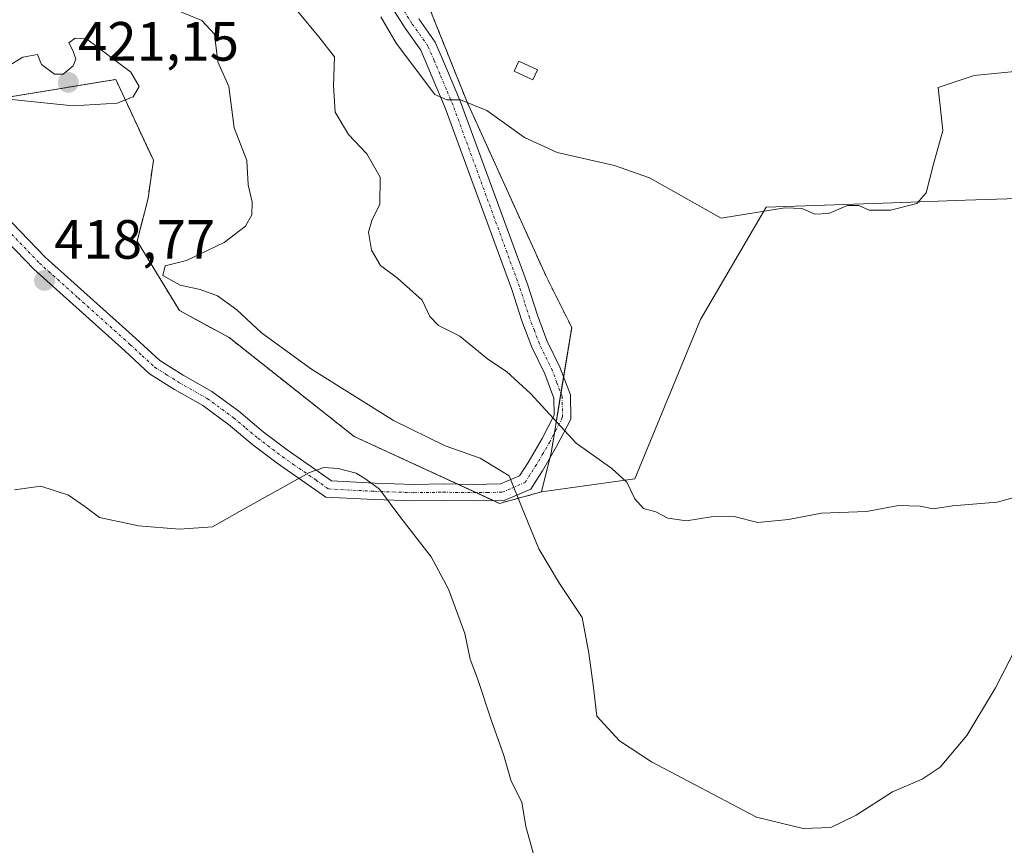
# Model space of a CAD drawing. Units: metres. Extents: x 631710 to 635188, y 4708860 to 4711239.
# Drawn here: x 634752 to 634930, y 4709065 to 4709214 of the extents above; entities that cross this region are included whole.
import ezdxf
from ezdxf.enums import TextEntityAlignment as Align

# ---------------------------------------------------------------- set-up
doc = ezdxf.new("R2010")
doc.units = ezdxf.units.M
doc.header["$MEASUREMENT"] = 0
doc.linetypes.add('TRAZO_Y_PUNTO', pattern=[1, 0.5, -0.25, 0, -0.25])
doc.linetypes.add('TRAZOS', pattern=[0.75, 0.5, -0.25])
for name, color, linetype, lineweight in [('Arbolado forestal', 92, 'TRAZOS', 0), ('Arbolado forestal CxS', 92, 'Continuous', 0), ('Camino', 19, 'Continuous', 0), ('Camino Cxs', 19, 'Continuous', 0), ('Camino eje', 39, 'TRAZO_Y_PUNTO', 13), ('Carátula', 7, 'Continuous', 5), ('Cultivos herbáceos CxS', 92, 'Continuous', 0), ('Curva de nivel normal', 36, 'Continuous', 0), ('Edificación', 1, 'Continuous', 13), ('Edificación Cxs', 1, 'Continuous', 13), ('Punto de cota en terreno', 7, 'Continuous', 0), ('Rótulo de punto de cota en terreno', 19, 'Continuous', 0)]:
    doc.layers.add(name, color=color, linetype=linetype, lineweight=lineweight)
doc.styles.add('Arial', font='txt', dxfattribs={"height": 0.2})

# ---------------------------------------------------------------- blocks, each defined once
blk = doc.blocks.new('*U155')
at = {"layer": 'Cultivos herbáceos CxS', "color": 92, "linetype": 'Continuous', "lineweight": 0}
blk.add_polyline3d([(634936.63, 4709182.11, 406.85), (634923.44, 4709181.65, 405.82), (634910.25, 4709181.2, 404.75), (634887.39, 4709180.41, 405.06), (634875.5, 4709160.04, 407.05), (634863.61, 4709131.17, 409.71), (634846.67, 4709128.82, 414.09), (634848.42, 4709135.86, 411.3), (634852.17, 4709158.6, 407.95), (634847.46, 4709168.02, 407.19), (634833.21, 4709199.45, 404.96), (634817.85, 4709237.85, 400.45)], dxfattribs=at)
blk = doc.blocks.new('*U163')
at = {"layer": 'Arbolado forestal CxS', "color": 92, "linetype": 'Continuous', "lineweight": 0}
blk.add_polyline3d([(634817.85, 4709237.85, 400.45), (634833.21, 4709199.45, 404.96), (634847.46, 4709168.02, 407.19), (634852.17, 4709158.6, 407.95), (634848.42, 4709135.86, 411.3), (634846.67, 4709128.82, 414.09), (634839.09, 4709126.74, 415.7), (634812.77, 4709138.86, 416.71), (634790.13, 4709156.78, 416.14), (634781.12, 4709161.67, 416.16), (634773.48, 4709174.24, 416.98), (634775.44, 4709182.05, 418.51), (634776.41, 4709188.89, 419.05), (634769.58, 4709203.55, 420.66), (634745.95, 4709199.65, 419.29)], dxfattribs=at)
blk = doc.blocks.new('*U189')
at = {"layer": 'Curva de nivel normal', "color": 36, "linetype": 'Continuous', "lineweight": 0}
blk.add_polyline3d([(634780.48, 4709216.13, 415), (634785.18, 4709214.23, 415), (634787.48, 4709211.74, 415), (634788.08, 4709206.76, 415), (634790.06, 4709202.24, 415), (634791.06, 4709194.79, 415), (634793.32, 4709188.87, 415), (634793.6, 4709184.44, 415), (634794.28, 4709181.3, 415), (634794.24, 4709179.04, 415), (634793.11, 4709176.94, 415), (634789.25, 4709173.99, 415), (634782.4, 4709170.77, 415), (634778.54, 4709169.8, 415), (634778.12, 4709168, 415), (634781.27, 4709166.25, 415), (634784.87, 4709165.51, 415), (634788.01, 4709164.32, 415), (634791.52, 4709161.82, 415), (634795.97, 4709157.61, 415), (634805.04, 4709151.04, 415), (634819.86, 4709141.73, 415), (634829.23, 4709137.16, 415), (634835.57, 4709134.95, 415), (634840.81, 4709131.73, 415), (634843.16, 4709125.87, 415), (634846.23, 4709118.54, 415), (634849.95, 4709112.24, 415), (634854.08, 4709106.1, 415), (634855.25, 4709099.64, 415), (634856.11, 4709093.37, 415), (634856.7, 4709088.22, 415), (634860.82, 4709083.75, 415), (634866.62, 4709079.91, 415), (634885.59, 4709069.93, 415), (634894.05, 4709067.85, 415), (634899.07, 4709068.02, 415), (634903.64, 4709070.26, 415), (634910.22, 4709074.5, 415), (634915.62, 4709076.76, 415), (634918.89, 4709078.93, 415), (634923.7, 4709084.69, 415), (634928.9, 4709093.34, 415), (634932.57, 4709100.5, 415)], dxfattribs=at)
blk = doc.blocks.new('*U209')
at = {"layer": 'Curva de nivel normal', "color": 36, "linetype": 'Continuous', "lineweight": 0}
blk.add_polyline3d([(634802.54, 4709215.84, 410), (634806.36, 4709211.25, 410), (634809.22, 4709207.64, 410), (634809.04, 4709202.4, 410), (634809.3, 4709197.59, 410), (634811.72, 4709193.57, 410), (634815.07, 4709190.06, 410), (634817.5, 4709185.86, 410), (634817.41, 4709180.86, 410), (634816, 4709178.19, 410), (634815.34, 4709175.9, 410), (634815.91, 4709172.62, 410), (634817.56, 4709169.85, 410), (634820.6, 4709167.56, 410), (634825.06, 4709163.54, 410), (634826.44, 4709160.62, 410), (634828.04, 4709158.99, 410), (634831.89, 4709157.02, 410), (634836.99, 4709152.88, 410), (634840.37, 4709150.66, 410), (634844.67, 4709146.64, 410), (634852.96, 4709137.63, 410), (634859.41, 4709133.05, 410), (634862.11, 4709130.58, 410), (634863.57, 4709127.54, 410), (634865.17, 4709125.84, 410), (634867.42, 4709125.21, 410), (634869.56, 4709124.07, 410), (634872.92, 4709123.6, 410), (634877.41, 4709124.33, 410), (634881.56, 4709124.34, 410), (634885.89, 4709123.29, 410), (634891.41, 4709123.84, 410), (634897.41, 4709124.96, 410), (634905.52, 4709125.25, 410), (634911.34, 4709126.38, 410), (634915.23, 4709126.23, 410), (634917.59, 4709125.73, 410), (634921.13, 4709126.3, 410), (634929.17, 4709126.98, 410), (634934.02, 4709128.3, 410)], dxfattribs=at)
blk = doc.blocks.new('5PATER')
at = {"layer": 'Carátula', "linetype": 'Continuous', "lineweight": 5}
h = blk.add_hatch(color=250, dxfattribs=at)
edge = h.paths.add_edge_path()
edge.add_ellipse((0, 0.01), major_axis=(-1.33, -1.34), ratio=0.999422, start_angle=0, end_angle=360)

msp = doc.modelspace()

# ---------------------------------------------------------------- linework, layer by layer
at = {"layer": 'Arbolado forestal', "color": 92, "linetype": 'TRAZOS', "lineweight": 0}
for points in [[(634846.67, 4709128.82, 414.09), (634848.18, 4709134.93, 411.65), (634848.42, 4709135.86, 411.3), (634849.02, 4709139.52, 410.1), (634850.2, 4709146.7, 408.83), (634850.69, 4709149.65, 408.51), (634852.16, 4709158.6, 407.95), (634847.46, 4709168.02, 407.19), (634833.21, 4709199.45, 404.96), (634817.85, 4709237.85, 400.45), (634827.05, 4709243.37, 400.17), (634848.23, 4709256.01, 398.41), (634850.18, 4709257.03, 398.3), (634855.85, 4709260, 397.95), (634861.51, 4709262.97, 397.86), (634880.48, 4709272.9, 396.71), (634882.39, 4709273.9, 396.7), (634854.63, 4709282.22, 395.26), (634808.64, 4709303.41, 391.89)], [(634745.95, 4709199.65, 419.29), (634769.58, 4709203.55, 420.66), (634776.41, 4709188.89, 419.05), (634775.44, 4709182.05, 418.51), (634773.48, 4709174.24, 416.98), (634781.12, 4709161.67, 416.16), (634790.13, 4709156.78, 416.14), (634812.77, 4709138.86, 416.71), (634831.53, 4709130.23, 416.83), (634834.87, 4709128.69, 416.41), (634838, 4709127.25, 415.87), (634839.09, 4709126.74, 415.7), (634846.67, 4709128.82, 414.09)]]:
    msp.add_polyline3d(points, dxfattribs=at)
at = {"layer": 'Camino', "color": 19, "linetype": 'Continuous', "lineweight": 0}
for points in [[(634731.15, 4709197.97, 417.98), (634756.81, 4709171.35, 418.8), (634770.83, 4709158.76, 417.47), (634773.24, 4709156.59, 417.67), (634777.56, 4709152.61, 418.4), (634781.79, 4709149.95, 418.79), (634786.98, 4709147, 419.06), (634791.87, 4709143.42, 419.25), (634796.27, 4709139.72, 419.41), (634800.61, 4709136.44, 419.59), (634808.64, 4709130.83, 420.08), (634816.49, 4709130.43, 419.62), (634823.6, 4709130.18, 418.44), (634828.87, 4709130.27, 417.4), (634834.33, 4709130.18, 416.35), (634839.29, 4709130.26, 415.33), (634842.71, 4709131.74, 414.19), (634844.28, 4709134.18, 412.93), (634846.81, 4709138.5, 410.81), (634848.98, 4709142.7, 409.53), (634848.93, 4709145.83, 409.17), (634847.27, 4709150.21, 408.94), (634844.92, 4709155.06, 408.54), (634843.1, 4709159.84, 408.42), (634841.3, 4709165.47, 407.58), (634829.25, 4709198.37, 405.29), (634826.91, 4709203.94, 404.61), (634824.81, 4709208.84, 404.47), (634821.98, 4709212.83, 404.01), (634819.25, 4709217.15, 403.94)], [(634824.48, 4709214.51, 403.87), (634827.45, 4709210.32, 404.22), (634829.67, 4709205.12, 404.59), (634832.05, 4709199.47, 404.98), (634844.14, 4709166.45, 407.29), (634845.94, 4709160.84, 407.72), (634847.68, 4709156.24, 408.07), (634850.03, 4709151.39, 408.46), (634851.91, 4709146.41, 408.58), (634852, 4709142, 409.03), (634849.43, 4709137.06, 410.69), (634846.84, 4709132.62, 412.63), (634845.78, 4709130.97, 413.5), (634844.73, 4709129.34, 414.3), (634839.93, 4709127.28, 415.51), (634834.33, 4709127.18, 416.69), (634828.87, 4709127.27, 417.97), (634823.58, 4709127.18, 419.1), (634816.37, 4709127.43, 420.13), (634807.62, 4709127.87, 420.25), (634798.85, 4709134.02, 419.72), (634794.41, 4709137.38, 419.48), (634790.01, 4709141.06, 419.28), (634785.34, 4709144.48, 419.07), (634780.25, 4709147.37, 418.85), (634775.72, 4709150.21, 418.58), (634771.22, 4709154.37, 418.29), (634754.73, 4709169.19, 418.75), (634730.86, 4709193.94, 417.86)]]:
    msp.add_polyline3d(points, dxfattribs=at)
at = {"layer": 'Camino Cxs', "color": 19, "linetype": 'Continuous', "lineweight": 0}
for points in [[(634731.15, 4709197.97, 417.98), (634756.81, 4709171.35, 418.8), (634770.83, 4709158.76, 417.47), (634773.24, 4709156.59, 417.67), (634777.56, 4709152.61, 418.4), (634781.79, 4709149.95, 418.79), (634786.98, 4709147, 419.06), (634791.87, 4709143.42, 419.25), (634796.27, 4709139.72, 419.41), (634800.61, 4709136.44, 419.59), (634808.64, 4709130.83, 420.08), (634816.49, 4709130.43, 419.62), (634823.6, 4709130.18, 418.44), (634828.87, 4709130.27, 417.4), (634834.33, 4709130.18, 416.35), (634839.29, 4709130.26, 415.33), (634842.71, 4709131.74, 414.19), (634844.28, 4709134.18, 412.93), (634846.81, 4709138.5, 410.81), (634848.98, 4709142.7, 409.53), (634848.93, 4709145.83, 409.17), (634847.27, 4709150.21, 408.94), (634844.92, 4709155.06, 408.54), (634843.1, 4709159.84, 408.42), (634841.3, 4709165.47, 407.58), (634829.25, 4709198.37, 405.29), (634826.91, 4709203.94, 404.61), (634824.81, 4709208.84, 404.47), (634821.98, 4709212.83, 404.01), (634819.25, 4709217.15, 403.94)], [(634824.48, 4709214.51, 403.87), (634827.45, 4709210.32, 404.22), (634829.67, 4709205.12, 404.59), (634832.05, 4709199.47, 404.98), (634844.14, 4709166.45, 407.29), (634845.94, 4709160.84, 407.72), (634847.68, 4709156.24, 408.07), (634850.03, 4709151.39, 408.46), (634851.91, 4709146.41, 408.58), (634852, 4709142, 409.03), (634849.43, 4709137.06, 410.69), (634846.84, 4709132.62, 412.63), (634845.78, 4709130.97, 413.5), (634844.73, 4709129.34, 414.3), (634839.93, 4709127.28, 415.51), (634834.33, 4709127.18, 416.69), (634828.87, 4709127.27, 417.97), (634823.58, 4709127.18, 419.1), (634816.37, 4709127.43, 420.13), (634807.62, 4709127.87, 420.25), (634798.85, 4709134.02, 419.72), (634794.41, 4709137.38, 419.48), (634790.01, 4709141.06, 419.28), (634785.34, 4709144.48, 419.07), (634780.25, 4709147.37, 418.85), (634775.72, 4709150.21, 418.58), (634771.22, 4709154.37, 418.29), (634754.73, 4709169.19, 418.75), (634730.86, 4709193.94, 417.86)]]:
    msp.add_polyline3d(points, dxfattribs=at)
at = {"layer": 'Camino eje', "color": 39, "linetype": 'TRAZO_Y_PUNTO', "lineweight": 13}
msp.add_polyline3d([(634743.84, 4709182.65, 418.44), (634755.77, 4709170.27, 418.78), (634762.78, 4709163.98, 418.58), (634771.03, 4709156.57, 417.87), (634772.23, 4709155.48, 417.98), (634774.39, 4709153.49, 418.31), (634776.64, 4709151.41, 418.44), (634778.91, 4709149.99, 418.69), (634781.02, 4709148.66, 418.8), (634786.16, 4709145.74, 419.07), (634790.94, 4709142.24, 419.27), (634793.14, 4709140.39, 419.34), (634795.34, 4709138.55, 419.44), (634799.73, 4709135.23, 419.66), (634801.84, 4709133.75, 419.8), (634805.86, 4709130.95, 420.08), (634808.13, 4709129.35, 420.18), (634812.51, 4709129.13, 420.17), (634816.43, 4709128.93, 419.95), (634823.59, 4709128.68, 418.91), (634828.87, 4709128.77, 417.79), (634834.33, 4709128.68, 416.54), (634836.81, 4709128.72, 415.97), (634839.61, 4709128.77, 415.45), (634841.32, 4709129.51, 415.01), (634843.72, 4709130.54, 414.2), (634845.56, 4709133.4, 412.73), (634846.83, 4709135.56, 411.68), (634848.12, 4709137.78, 410.73), (634849.21, 4709139.88, 409.99), (634850.49, 4709142.35, 409.23), (634850.45, 4709144.56, 408.95), (634850.42, 4709146.12, 408.83), (634849.48, 4709148.61, 408.81), (634848.65, 4709150.8, 408.67), (634846.3, 4709155.65, 408.19), (634845.39, 4709158.04, 408.12), (634844.52, 4709160.34, 408.05), (634843.62, 4709163.16, 407.79), (634842.72, 4709165.96, 407.39), (634830.65, 4709198.92, 405.1), (634829.46, 4709201.75, 404.9), (634828.29, 4709204.53, 404.6), (634827.24, 4709206.98, 404.41), (634826.13, 4709209.58, 404.28), (634823.23, 4709213.67, 403.9), (634821.87, 4709215.83, 403.65)], dxfattribs=at)
at = {"layer": 'Cultivos herbáceos CxS', "color": 92, "linetype": 'Continuous', "lineweight": 0}
for points in [[(634846.67, 4709128.82, 414.09), (634848.18, 4709134.93, 411.65), (634848.42, 4709135.86, 411.3), (634849.02, 4709139.52, 410.1), (634850.2, 4709146.7, 408.83), (634850.69, 4709149.65, 408.51), (634852.16, 4709158.6, 407.95), (634847.46, 4709168.02, 407.19), (634833.21, 4709199.45, 404.96), (634817.85, 4709237.85, 400.45), (634827.05, 4709243.37, 400.17), (634848.23, 4709256.01, 398.41), (634850.18, 4709257.03, 398.3), (634855.85, 4709260, 397.95), (634861.51, 4709262.97, 397.86), (634880.48, 4709272.9, 396.71), (634882.39, 4709273.9, 396.7), (634854.63, 4709282.22, 395.26), (634808.64, 4709303.41, 391.89)], [(634745.95, 4709199.65, 419.29), (634769.58, 4709203.55, 420.66), (634776.41, 4709188.89, 419.05), (634775.44, 4709182.05, 418.51), (634773.48, 4709174.24, 416.98), (634781.12, 4709161.67, 416.16), (634790.13, 4709156.78, 416.14), (634812.77, 4709138.86, 416.71), (634839.09, 4709126.74, 415.7), (634846.67, 4709128.82, 414.09), (634863.61, 4709131.17, 409.71), (634875.5, 4709160.04, 407.05), (634887.39, 4709180.41, 405.06), (634910.25, 4709181.2, 404.75), (634923.44, 4709181.65, 405.82), (634936.63, 4709182.11, 406.85)], [(634745.95, 4709199.65, 419.29), (634769.58, 4709203.55, 420.66), (634776.41, 4709188.89, 419.05), (634775.44, 4709182.05, 418.51), (634773.48, 4709174.24, 416.98), (634781.12, 4709161.67, 416.16), (634790.13, 4709156.78, 416.14), (634812.77, 4709138.86, 416.71), (634831.53, 4709130.23, 416.83), (634834.87, 4709128.69, 416.41), (634838, 4709127.25, 415.87), (634839.09, 4709126.74, 415.7), (634846.67, 4709128.82, 414.09)], [(634936.63, 4709182.11, 406.85), (634923.44, 4709181.65, 405.82), (634910.25, 4709181.2, 404.75), (634887.38, 4709180.41, 405.06), (634875.5, 4709160.04, 407.05), (634863.61, 4709131.17, 409.71), (634846.67, 4709128.82, 414.09)], [(634936.63, 4709182.11, 406.85), (634923.44, 4709181.65, 405.82), (634910.25, 4709181.2, 404.75), (634887.38, 4709180.41, 405.06), (634875.5, 4709160.04, 407.05), (634863.61, 4709131.17, 409.71), (634846.67, 4709128.82, 414.09)]]:
    msp.add_polyline3d(points, dxfattribs=at)
at = {"layer": 'Curva de nivel normal', "color": 36, "linetype": 'Continuous', "lineweight": 0}
for points in [[(634942.09, 4709205.94, 405), (634925.02, 4709204.24, 405), (634918.49, 4709202.08, 405), (634919.33, 4709194.3, 405), (634917.66, 4709188.18, 405), (634916.35, 4709183, 405), (634914.68, 4709181.06, 405), (634909.89, 4709179.84, 405), (634906, 4709179.87, 405), (634904.16, 4709180.7, 405), (634902.07, 4709180.7, 405), (634898.64, 4709179.27, 405), (634896.2, 4709179.16, 405), (634893.86, 4709180.16, 405), (634890.77, 4709180.27, 405), (634879.23, 4709178.42, 405), (634866.23, 4709185.71, 405), (634859.93, 4709187.94, 405), (634849.53, 4709190.28, 405), (634843.62, 4709193, 405), (634836.77, 4709197.92, 405), (634831.99, 4709199.87, 405), (634829.56, 4709199.82, 405), (634827.37, 4709200.79, 405), (634820.37, 4709210.09, 405), (634817.62, 4709214.86, 405)], [(634761.87, 4709198.74, 420), (634769.84, 4709199.26, 420), (634772.77, 4709200.37, 420), (634773.84, 4709202.27, 420), (634772.35, 4709204.84, 420), (634764.28, 4709210.92, 420), (634762.24, 4709211, 420), (634761.08, 4709210.2, 420), (634761.87, 4709208.67, 420), (634762.37, 4709207.23, 420), (634761.89, 4709206.01, 420), (634760.08, 4709204.52, 420), (634758.49, 4709204.52, 420), (634756.14, 4709206.23, 420), (634755.4, 4709208.04, 420), (634752.75, 4709207.57, 420), (634746.77, 4709203.97, 420), (634744.82, 4709202.25, 420), (634748.98, 4709200.08, 420), (634761.87, 4709198.74, 420)], [(634751.25, 4709129.2, 420), (634756, 4709129.87, 420), (634761.02, 4709128.22, 420), (634763.99, 4709126.18, 420), (634766.68, 4709124.2, 420), (634773.71, 4709122.69, 420), (634781.15, 4709122.06, 420), (634787.14, 4709122.48, 420), (634792.43, 4709125.52, 420), (634804.7, 4709132.32, 420), (634807.25, 4709133.23, 420), (634809.85, 4709133.06, 420), (634813.14, 4709132.24, 420), (634814.86, 4709131.16, 420), (634817.34, 4709129.3, 420), (634821.04, 4709124.35, 420), (634826.69, 4709117.04, 420), (634829.87, 4709111.2, 420), (634832.81, 4709103.18, 420), (634833.75, 4709098.51, 420), (634835.07, 4709095, 420), (634837.55, 4709087.55, 420), (634839.88, 4709081.1, 420), (634841.18, 4709076.4, 420), (634843.11, 4709072.61, 420), (634843.83, 4709068.22, 420), (634845.17, 4709063.46, 420)]]:
    msp.add_polyline3d(points, dxfattribs=at)
at = {"layer": 'Edificación', "color": 1, "linetype": 'Continuous', "lineweight": 13}
msp.add_polyline3d([(634845.97, 4709205.3, 405.3), (634845.12, 4709203.47, 405.12), (634841.75, 4709205.05, 404.95), (634842.6, 4709206.88, 404.9), (634845.97, 4709205.3, 405.3)], dxfattribs=at)
at = {"layer": 'Edificación Cxs', "color": 1, "linetype": 'Continuous', "lineweight": 13}
msp.add_polyline3d([(634845.97, 4709205.3, 405.3), (634845.12, 4709203.47, 405.12), (634841.75, 4709205.05, 404.95), (634842.6, 4709206.88, 404.9), (634845.97, 4709205.3, 405.3)], close=True, dxfattribs=at)

# ---------------------------------------------------------------- block references
at = {"layer": 'Arbolado forestal CxS', "color": 92, "linetype": 'Continuous', "lineweight": 0}
msp.add_blockref('*U163', (0, 0), dxfattribs=at)
at = {"layer": 'Cultivos herbáceos CxS', "color": 92, "linetype": 'Continuous', "lineweight": 0}
msp.add_blockref('*U155', (0, 0), dxfattribs=at)
at = {"layer": 'Curva de nivel normal', "color": 36, "linetype": 'Continuous', "lineweight": 0}
for name in ['*U209', '*U189']:
    msp.add_blockref(name, (0, 0), dxfattribs=at)
at = {"layer": 'Punto de cota en terreno', "linetype": 'Continuous', "lineweight": 0}
for p in [(634761, 4709203, 421.15), (634756.69, 4709167.12, 418.77)]:
    msp.add_blockref('5PATER', p, dxfattribs=at)

# ---------------------------------------------------------------- texts
at = {"layer": 'Rótulo de punto de cota en terreno', "color": 19, "linetype": 'Continuous', "lineweight": 0, "style": 'Arial'}
for s, p in [('421,15', (634762.76, 4709204.76)), ('418,77', (634758.45, 4709168.88))]:
    msp.add_text(s, height=7, dxfattribs=at).set_placement(p, align=Align.BOTTOM_LEFT)

doc.saveas('drawing.dxf')
